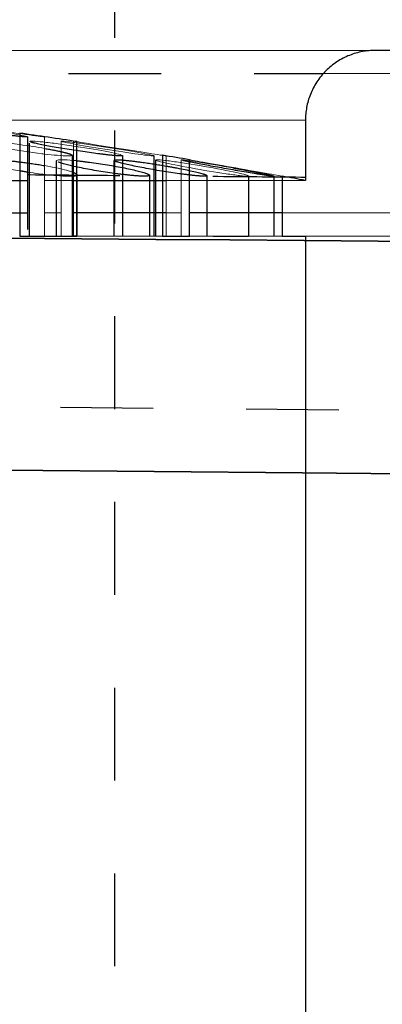
# Model space of a CAD drawing. Units: millimetres. Extents: x 3977 to 12511, y -14486 to -1615.
# Drawn here: x 5368 to 5376, y -11635 to -11614 of the extents above; entities that cross this region are included whole.
import ezdxf

# ---------------------------------------------------------------- set-up
doc = ezdxf.new("R2010")
doc.units = ezdxf.units.MM
doc.linetypes.add('Hidden', pattern=[4, 2, -2])
doc.layers.add('Make2D$Hidden$Curves', color=7, linetype='Hidden', true_color=0xd7d7d7)
doc.layers.add('Sezioni', color=7, linetype='Continuous', true_color=0x000000)
doc.layers.add('Make2D$Hidden$Layer 01', color=7, linetype='Continuous', lineweight=0, true_color=0xe6e6e6)

msp = doc.modelspace()

# ---------------------------------------------------------------- linework, layer by layer
at = {"layer": 'Make2D$Hidden$Curves'}
for points, degree in [([(5370.088, -11504.296), (5370.088, -11578.933), (5370.088, -11653.57)], 2), ([(5189.02, -11611.56), (5458.581, -11613.912), (5728.147, -11616.265), (5997.707, -11618.618)], 3), ([(5368.214, -11616.43), (5368.214, -11617.5), (5368.214, -11618.57)], 2), ([(5368.26, -11618.57), (5368.26, -11617.55), (5368.26, -11616.53)], 2), ([(5368.591, -11616.682), (5368.727, -11616.706), (5368.846, -11616.729), (5368.94, -11616.75)], 3), ([(5369.176, -11616.827), (5369.176, -11617.699), (5369.176, -11618.57)], 2), ([(5370.087, -11616.932), (5370.084, -11616.933), (5370.082, -11616.935), (5370.082, -11616.937)], 3), ([(5370.082, -11618.57), (5370.082, -11617.753), (5370.082, -11616.937)], 2), ([(5370.26, -11616.835), (5370.26, -11617.702), (5370.26, -11618.57)], 2), ([(5370.94, -11616.839), (5370.94, -11616.839), (5370.94, -11616.839), (5370.94, -11616.839)], 3), ([(5370.94, -11616.839), (5370.94, -11616.84), (5370.94, -11616.84), (5370.94, -11616.84)], 3), ([(5370.94, -11616.839), (5370.94, -11617.705), (5370.94, -11618.57)], 2), ([(5370.981, -11618.57), (5370.981, -11617.75), (5370.981, -11616.93)], 2), ([(5382.207, -11617.374), (5366.962, -11617.241), (5351.717, -11617.108)], 2), ([(5368.843, -11618.57), (5368.843, -11617.758), (5368.843, -11616.945)], 2), ([(5371.204, -11617.06), (5371.283, -11617.073), (5371.361, -11617.087), (5371.437, -11617.102)], 3), ([(5368.214, -11617.192), (5368.158, -11617.183), (5368.102, -11617.174), (5368.047, -11617.165)], 3), ([(5369.282, -11617.247), (5369.282, -11617.252), (5369.278, -11617.256), (5369.27, -11617.26)], 3), ([(5369.282, -11617.247), (5369.282, -11617.908), (5369.282, -11618.57)], 2), ([(5370.843, -11617.258), (5370.843, -11617.256), (5370.843, -11617.255), (5370.842, -11617.254)], 3), ([(5370.843, -11617.258), (5370.843, -11617.914), (5370.843, -11618.57)], 2), ([(5372.082, -11617.266), (5372.082, -11617.918), (5372.082, -11618.57)], 2), ([(5372.98, -11617.272), (5372.981, -11617.272), (5372.981, -11617.272), (5372.981, -11617.273)], 3), ([(5372.981, -11617.273), (5372.981, -11617.921), (5372.981, -11618.57)], 2), ([(5373.525, -11617.277), (5373.525, -11617.923), (5373.525, -11618.57)], 2), ([(5188.933, -11620.686), (5458.522, -11623.039), (5728.117, -11625.392), (5997.707, -11627.745)], 3)]:
    msp.add_open_spline(points, degree=degree, dxfattribs=at)
for points, weights in [([(5353.098, -11615.07), (5366.246, -11615.07), (5374.589, -11615.07)], [0.943717390403, 0.838562480153, 0.856045819903]), ([(5366.214, -11617.37), (5367.488, -11617.37), (5368.585, -11617.37)], [0.998961287343, 0.982660543103, 0.970986647732]), ([(5369.204, -11617.37), (5370.32, -11617.37), (5371.203, -11617.37)], [0.964699538363, 0.953918370561, 0.948154401725]), ([(5366.215, -11618.07), (5367.434, -11618.07), (5368.584, -11618.07)], [0.863886438737, 0.859924023899, 0.857481076611]), ([(5371.204, -11618.07), (5370.114, -11618.07), (5368.941, -11618.07)], [0.8538328103, 0.854499817824, 0.856759050334]), ([(5373.707, -11618.07), (5372.668, -11618.07), (5371.525, -11618.07)], [0.854546023407, 0.853212878353, 0.853670199734]), ([(5369.28, -11618.57), (5369.225, -11618.57), (5369.176, -11618.57)], [0.872541058509, 0.881286805032, 0.894060854692]), ([(5371.128, -11618.57), (5371.128, -11618.57), (5371.127, -11618.57)], [0.904048925437, 0.90419610343, 0.904343710398]), ([(5371.128, -11618.57), (5371.128, -11618.57), (5371.127, -11618.57)], [0.902093043682, 0.902047451377, 0.902001901896])]:
    msp.add_rational_spline(points, weights, degree=2, dxfattribs=at)
for points, knots in [([(5368.213, -11616.431), (5368.211, -11616.432), (5368.205, -11616.432), (5368.195, -11616.432), (5368.169, -11616.432), (5368.117, -11616.429), (5367.97, -11616.414), (5367.875, -11616.404), (5367.545, -11616.364), (5367.276, -11616.328), (5367.017, -11616.291), (5366.759, -11616.254), (5366.531, -11616.218), (5366.31, -11616.178), (5366.259, -11616.168), (5366.222, -11616.157), (5366.215, -11616.155), (5366.214, -11616.153)], [1.44672, 1.44672, 1.44672, 1.44672, 1.603805, 1.603805, 1.603805, 2.003137, 2.003137, 2.402402, 2.402402, 3.20761, 3.20761, 3.20761, 4.012822, 4.012822, 4.412093, 4.412093, 4.595433, 4.595433, 4.595433, 4.595433]), ([(5370.258, -11616.837), (5370.253, -11616.84), (5370.24, -11616.841), (5370.218, -11616.841), (5370.18, -11616.841), (5370.117, -11616.837), (5369.95, -11616.821), (5369.847, -11616.809), (5369.498, -11616.764), (5369.225, -11616.724), (5368.973, -11616.682), (5368.721, -11616.64), (5368.508, -11616.6), (5368.319, -11616.555), (5368.279, -11616.543), (5368.263, -11616.534), (5368.261, -11616.532), (5368.261, -11616.531)], [1.380972, 1.380972, 1.380972, 1.380972, 1.605852, 1.605852, 1.605852, 2.005785, 2.005785, 2.405632, 2.405632, 3.211704, 3.211704, 3.211704, 4.017782, 4.017782, 4.417636, 4.417636, 4.49733, 4.49733, 4.49733, 4.49733]), ([(5367.293, -11616.943), (5367.296, -11616.941), (5367.299, -11616.94), (5367.331, -11616.93), (5367.383, -11616.925), (5367.459, -11616.925), (5367.534, -11616.925), (5367.63, -11616.93), (5367.853, -11616.948), (5367.976, -11616.961), (5368.267, -11616.998), (5368.431, -11617.023), (5368.584, -11617.05)], [4.366462, 4.366462, 4.366462, 4.366462, 4.42353, 4.42353, 4.824112, 4.824112, 4.824112, 5.224694, 5.224694, 5.625168, 5.625168, 6.125231, 6.125231, 6.125231, 6.125231]), ([(5368.941, -11616.75), (5369.013, -11616.767), (5369.071, -11616.781), (5369.154, -11616.808), (5369.176, -11616.819), (5369.176, -11616.827)], [0.4574316, 0.4574316, 0.4574316, 0.4574316, 0.8060723, 0.8060723, 1.1726036, 1.1726036, 1.1726036, 1.1726036]), ([(5372.078, -11617.271), (5372.07, -11617.276), (5372.05, -11617.278), (5372.017, -11617.278), (5371.97, -11617.278), (5371.899, -11617.273), (5371.718, -11617.255), (5371.609, -11617.242), (5371.247, -11617.193), (5370.973, -11617.148), (5370.728, -11617.102), (5370.482, -11617.055), (5370.282, -11617.011), (5370.118, -11616.961), (5370.087, -11616.948), (5370.083, -11616.938), (5370.082, -11616.937), (5370.082, -11616.937)], [1.334628, 1.334628, 1.334628, 1.334628, 1.608029, 1.608029, 1.608029, 2.008601, 2.008601, 2.409066, 2.409066, 3.216057, 3.216057, 3.216057, 4.023056, 4.023056, 4.42353, 4.42353, 4.457184, 4.457184, 4.457184, 4.457184]), ([(5370.087, -11616.932), (5370.095, -11616.927), (5370.115, -11616.925), (5370.147, -11616.925), (5370.194, -11616.925), (5370.266, -11616.93), (5370.447, -11616.948), (5370.556, -11616.961), (5370.843, -11617), (5371.026, -11617.029), (5371.204, -11617.06)], [4.550885, 4.550885, 4.550885, 4.550885, 4.824112, 4.824112, 4.824112, 5.224694, 5.224694, 5.625168, 5.625168, 6.183151, 6.183151, 6.183151, 6.183151]), ([(5373.524, -11617.277), (5373.523, -11617.278), (5373.521, -11617.278), (5373.517, -11617.278), (5373.502, -11617.278), (5373.46, -11617.273), (5373.329, -11617.255), (5373.242, -11617.242), (5372.929, -11617.193), (5372.665, -11617.148), (5372.404, -11617.102), (5372.144, -11617.055), (5371.905, -11617.011), (5371.659, -11616.961), (5371.598, -11616.948), (5371.538, -11616.933), (5371.526, -11616.929), (5371.525, -11616.927)], [1.517325, 1.517325, 1.517325, 1.517325, 1.608029, 1.608029, 1.608029, 2.008601, 2.008601, 2.409066, 2.409066, 3.216057, 3.216057, 3.216057, 4.023056, 4.023056, 4.42353, 4.42353, 4.689972, 4.689972, 4.689972, 4.689972]), ([(5370.843, -11617.258), (5370.843, -11617.26), (5370.842, -11617.262), (5370.828, -11617.273), (5370.79, -11617.278), (5370.729, -11617.278), (5370.667, -11617.278), (5370.583, -11617.273), (5370.38, -11617.255), (5370.262, -11617.242), (5369.883, -11617.193), (5369.611, -11617.148), (5369.379, -11617.102), (5369.146, -11617.055), (5368.97, -11617.011), (5368.864, -11616.967), (5368.848, -11616.957), (5368.844, -11616.949)], [1.118821, 1.118821, 1.118821, 1.118821, 1.207456, 1.207456, 1.608029, 1.608029, 1.608029, 2.008601, 2.008601, 2.409066, 2.409066, 3.216057, 3.216057, 3.216057, 4.023056, 4.023056, 4.288812, 4.288812, 4.288812, 4.288812]), ([(5369.28, -11616.946), (5369.363, -11616.954), (5369.454, -11616.965), (5369.803, -11617.011), (5370.076, -11617.055), (5370.308, -11617.102)], [5.319543, 5.319543, 5.319543, 5.319543, 5.625168, 5.625168, 6.432166, 6.432166, 6.432166, 6.432166]), ([(5370.308, -11617.102), (5370.541, -11617.148), (5370.717, -11617.193), (5370.823, -11617.237), (5370.838, -11617.246), (5370.842, -11617.254)], [0, 0, 0, 0, 0.806991, 0.806991, 1.072847, 1.072847, 1.072847, 1.072847]), ([(5371.437, -11617.102), (5371.683, -11617.148), (5371.883, -11617.193), (5372.047, -11617.242), (5372.077, -11617.255), (5372.082, -11617.264)], [0, 0, 0, 0, 0.806991, 0.806991, 1.206015, 1.206015, 1.206015, 1.206015]), ([(5372.645, -11617.102), (5372.906, -11617.148), (5373.145, -11617.193), (5373.391, -11617.242), (5373.451, -11617.255), (5373.512, -11617.27), (5373.525, -11617.275), (5373.525, -11617.277)], [0, 0, 0, 0, 0.806991, 0.806991, 1.207456, 1.207456, 1.485944, 1.485944, 1.485944, 1.485944]), ([(5369.204, -11617.197), (5369.231, -11617.207), (5369.251, -11617.217), (5369.276, -11617.233), (5369.282, -11617.24), (5369.282, -11617.247)], [0.5907262, 0.5907262, 0.5907262, 0.5907262, 0.8069912, 0.8069912, 0.9959803, 0.9959803, 0.9959803, 0.9959803]), ([(5369.204, -11617.274), (5369.228, -11617.272), (5369.247, -11617.268), (5369.264, -11617.263), (5369.267, -11617.262), (5369.27, -11617.26)], [5.0342334, 5.0342334, 5.0342334, 5.0342334, 5.2247099, 5.2247099, 5.2820593, 5.2820593, 5.2820593, 5.2820593])]:
    msp.add_open_spline(points, degree=3, knots=knots, dxfattribs=at)
for points, weights, knots in [([(5368.591, -11618.57), (5368.931, -11618.57), (5369.086, -11618.57), (5369.176, -11618.57), (5369.176, -11618.57)], [0.85462902856, 0.866104228539, 1, 0.917380810694, 0.881371989967], [5.085702, 5.085702, 5.085702, 6, 6, 6.564159, 6.564159, 6.564159]), ([(5372.22, -11618.57), (5372.807, -11618.57), (5372.952, -11618.57), (5372.981, -11618.57), (5372.981, -11618.57)], [0.873325094555, 0.799743549417, 1, 0.952113788847, 0.919885770313], [4.632563, 4.632563, 4.632563, 6, 6, 6.326988, 6.326988, 6.326988])]:
    msp.add_rational_spline(points, weights, degree=2, knots=knots, dxfattribs=at)
at = {"layer": 'Make2D$Hidden$Layer 01'}
for points, weights, knots in [([(5341.927, -11614.57, -1806.283), (5356.485, -11614.57, -1806.283), (5367.178, -11614.57, -1806.283), (5375.707, -11614.57, -1806.283), (5375.707, -11614.57, -1806.283)], [1, 0.883065024618, 1, 0.904462692941, 0.96503568582], [0, 0, 0, 29.757759, 29.757759, 54.070212, 54.070212, 54.070212]), ([(5374.207, -11616.07, -1806.283), (5374.207, -11616.07, -1806.283), (5366.135, -11616.07, -1806.283), (5366.069, -11616.07, -1806.283), (5366.003, -11616.07, -1806.283)], [0.965035685817, 0.904462692934, 1, 0.999139899952, 0.998292452613], [5.153593, 5.153593, 5.153593, 28.163593, 28.163593, 28.370747, 28.370747, 28.370747]), ([(5369.28, -11618.57, -1806.283), (5369.531, -11618.57, -1806.283), (5370.187, -11618.57, -1806.283), (5370.867, -11618.57, -1806.283), (5371.127, -11618.57, -1806.283)], [0.884297247553, 0.786453959807, 1, 0.780265585802, 0.890229571441], [2.541816, 2.541816, 2.541816, 4, 4, 5.50044, 5.50044, 5.50044]), ([(5371.707, -11618.57, -1806.283), (5371.707, -11618.57, -1806.283), (5372.707, -11618.57, -1806.283), (5373.707, -11618.57, -1806.283), (5373.707, -11618.57, -1806.283)], [1, 0.707106781187, 1, 0.707106781187, 1], [2, 2, 2, 4, 4, 6, 6, 6])]:
    msp.add_rational_spline(points, weights, degree=2, knots=knots, dxfattribs=at)
for points, weights in [([(5375.707, -11614.57, -1806.283), (5374.207, -11614.57, -1806.283), (5374.207, -11616.07, -1806.283)], [0.965035686149, 0.682383277381, 0.965035685817]), ([(5374.589, -11615.07, -1806.283), (5382.207, -11615.07, -1806.283), (5382.207, -11615.07, -1806.283)], [0.856045819903, 0.872658568469, 1]), ([(5369.204, -11617.37, -1806.283), (5368.902, -11617.37, -1806.283), (5368.585, -11617.37, -1806.283)], [0.964701067868, 0.967655486355, 0.970986647732]), ([(5371.203, -11617.37, -1806.283), (5371.368, -11617.37, -1806.283), (5371.525, -11617.37, -1806.283)], [0.948154401725, 0.947084330041, 0.946187177797]), ([(5373.525, -11617.37, -1806.283), (5372.846, -11617.37, -1806.283), (5371.525, -11617.37, -1806.283)], [0.943275880582, 0.938683864175, 0.946187177797]), ([(5374.207, -11617.37, -1806.283), (5374.207, -11617.37, -1806.283), (5373.525, -11617.37, -1806.283)], [0.965035685817, 0.947933659634, 0.943275880582]), ([(5368.584, -11618.07, -1806.283), (5368.585, -11618.07, -1806.283), (5368.585, -11618.07, -1806.283)], [0.857481076611, 0.857480372926, 0.857479669366]), ([(5368.585, -11618.07, -1806.283), (5368.764, -11618.07, -1806.283), (5368.941, -11618.07, -1806.283)], [0.857479669366, 0.857101110113, 0.856759050334]), ([(5371.525, -11618.07, -1806.283), (5371.365, -11618.07, -1806.283), (5371.204, -11618.07, -1806.283)], [0.853670199734, 0.853734052642, 0.8538328103]), ([(5382.207, -11618.07, -1806.283), (5382.207, -11618.07, -1806.283), (5373.707, -11618.07, -1806.283)], [1, 0.865610243831, 0.854546023407]), ([(5377.207, -11618.57, -1806.283), (5377.207, -11618.57, -1806.283), (5374.207, -11618.57, -1806.283)], [1, 0.912515488125, 0.877292615144])]:
    msp.add_rational_spline(points, weights, degree=2, dxfattribs=at)
for points, degree in [([(5381.707, -11614.57, -1806.283), (5378.707, -11614.57, -1806.283), (5375.707, -11614.57, -1806.283)], 2), ([(5374.207, -11616.07, -1806.283), (5374.207, -11616.72, -1806.283), (5374.207, -11617.37, -1806.283)], 2), ([(5369.28, -11616.534, -1806.283), (5368.869, -11616.471, -1806.283), (5368.458, -11616.41, -1806.283), (5368.047, -11616.351, -1806.283)], 3), ([(5368.047, -11616.351, -1806.283), (5368.047, -11617.461, -1806.283), (5368.047, -11618.57, -1806.283)], 2), ([(5368.584, -11616.432, -1806.283), (5368.584, -11617.501, -1806.283), (5368.584, -11618.57, -1806.283)], 2), ([(5368.591, -11616.682, -1806.283), (5368.42, -11616.652, -1806.283), (5368.232, -11616.623, -1806.283), (5368.047, -11616.598, -1806.283)], 3), ([(5368.94, -11616.75, -1806.283), (5368.94, -11616.637, -1806.283), (5368.94, -11616.525, -1806.283)], 2), ([(5369.204, -11618.57, -1806.283), (5369.204, -11617.547, -1806.283), (5369.204, -11616.523, -1806.283)], 2), ([(5369.28, -11618.57, -1806.283), (5369.28, -11617.552, -1806.283), (5369.28, -11616.534, -1806.283)], 2), ([(5368.94, -11616.751, -1806.283), (5368.94, -11616.75, -1806.283), (5368.94, -11616.75, -1806.283)], 2), ([(5368.94, -11618.57, -1806.283), (5368.94, -11617.661, -1806.283), (5368.94, -11616.751, -1806.283)], 2), ([(5371.707, -11616.925, -1806.283), (5371.514, -11616.892, -1806.283), (5371.321, -11616.86, -1806.283), (5371.127, -11616.828, -1806.283)], 3), ([(5371.127, -11616.828, -1806.283), (5371.127, -11617.699, -1806.283), (5371.127, -11618.57, -1806.283)], 2), ([(5371.204, -11616.841, -1806.283), (5371.201, -11616.841, -1806.283), (5371.176, -11616.838, -1806.283), (5371.127, -11616.83, -1806.283)], 3), ([(5371.204, -11616.841, -1806.283), (5371.204, -11616.95, -1806.283), (5371.204, -11617.059, -1806.283)], 2), ([(5371.525, -11616.926, -1806.283), (5371.525, -11616.926, -1806.283), (5371.525, -11616.926, -1806.283), (5371.525, -11616.926, -1806.283)], 3), ([(5371.525, -11618.57, -1806.283), (5371.525, -11617.748, -1806.283), (5371.525, -11616.926, -1806.283)], 2), ([(5371.707, -11618.57, -1806.283), (5371.707, -11617.748, -1806.283), (5371.707, -11616.925, -1806.283)], 2), ([(5371.204, -11617.059, -1806.283), (5371.204, -11617.06, -1806.283), (5371.204, -11617.06, -1806.283)], 2), ([(5371.204, -11617.06, -1806.283), (5371.204, -11617.815, -1806.283), (5371.204, -11618.57, -1806.283)], 2), ([(5373.524, -11617.277, -1806.283), (5373.525, -11617.277, -1806.283), (5373.525, -11617.277, -1806.283), (5373.525, -11617.277, -1806.283)], 3), ([(5374.207, -11617.37, -1806.283), (5374.04, -11617.339, -1806.283), (5373.874, -11617.308, -1806.283), (5373.707, -11617.278, -1806.283)], 3), ([(5373.707, -11617.278, -1806.283), (5373.707, -11617.924, -1806.283), (5373.707, -11618.57, -1806.283)], 2), ([(5368.047, -11618.57, -1806.283), (5368.664, -11618.57, -1806.283), (5369.28, -11618.57, -1806.283)], 2), ([(5371.127, -11618.57, -1806.283), (5371.417, -11618.57, -1806.283), (5371.707, -11618.57, -1806.283)], 2), ([(5373.707, -11618.57, -1806.283), (5373.957, -11618.57, -1806.283), (5374.207, -11618.57, -1806.283)], 2), ([(5374.207, -11618.57, -1806.283), (5374.207, -11636.07, -1806.283), (5374.207, -11653.57, -1806.283)], 2), ([(5179.082, -11621.965, -1806.283), (5451.957, -11624.347, -1806.283), (5724.832, -11626.728, -1806.283), (5997.707, -11629.11, -1806.283)], 3)]:
    msp.add_open_spline(points, degree=degree, dxfattribs=at)
for points, knots in [([(5368.213, -11616.431, -1806.283), (5368.217, -11616.429, -1806.283), (5368.211, -11616.426, -1806.283), (5368.169, -11616.414, -1806.283), (5368.118, -11616.404, -1806.283), (5367.898, -11616.364, -1806.283), (5367.669, -11616.328, -1806.283), (5367.411, -11616.291, -1806.283), (5367.153, -11616.254, -1806.283), (5366.884, -11616.218, -1806.283), (5366.553, -11616.178, -1806.283), (5366.459, -11616.168, -1806.283), (5366.311, -11616.153, -1806.283), (5366.26, -11616.15, -1806.283), (5366.234, -11616.15, -1806.283), (5366.221, -11616.15, -1806.283), (5366.214, -11616.151, -1806.283), (5366.214, -11616.153, -1806.283)], [-1.44672, -1.44672, -1.44672, -1.44672, -1.204473, -1.204473, -0.805208, -0.805208, 0, 0, 0, 0.805212, 0.805212, 1.204483, 1.204483, 1.603821, 1.603821, 1.603821, 1.804569, 1.804569, 1.804569, 1.804569]), ([(5367.121, -11616.22, -1806.283), (5366.967, -11616.199, -1806.283), (5366.836, -11616.181, -1806.283), (5366.647, -11616.156, -1806.283), (5366.593, -11616.15, -1806.283), (5366.585, -11616.15, -1806.283), (5366.579, -11616.15, -1806.283), (5366.6, -11616.153, -1806.283), (5366.69, -11616.168, -1806.283), (5366.759, -11616.178, -1806.283), (5367.028, -11616.218, -1806.283), (5367.276, -11616.254, -1806.283), (5367.54, -11616.291, -1806.283), (5367.803, -11616.328, -1806.283), (5368.061, -11616.364, -1806.283), (5368.354, -11616.404, -1806.283), (5368.433, -11616.414, -1806.283), (5368.545, -11616.429, -1806.283), (5368.577, -11616.432, -1806.283), (5368.583, -11616.432, -1806.283), (5368.584, -11616.432, -1806.283), (5368.584, -11616.432, -1806.283), (5368.584, -11616.432, -1806.283)], [0.536432, 0.536432, 0.536432, 0.536432, 1.066444, 1.066444, 1.596707, 1.596707, 1.596707, 1.996045, 1.996045, 2.395316, 2.395316, 3.200528, 3.200528, 3.200528, 4.005736, 4.005736, 4.405001, 4.405001, 4.804333, 4.804333, 4.804333, 4.829576, 4.829576, 4.829576, 4.829576]), ([(5368.047, -11616.351, -1806.283), (5368.215, -11616.375, -1806.283), (5368.355, -11616.396, -1806.283), (5368.538, -11616.423, -1806.283), (5368.584, -11616.431, -1806.283), (5368.584, -11616.432, -1806.283)], [0.44401, 0.44401, 0.44401, 0.44401, 1.020555, 1.020555, 1.552535, 1.552535, 1.552535, 1.552535]), ([(5368.047, -11616.598, -1806.283), (5367.973, -11616.588, -1806.283), (5367.9, -11616.579, -1806.283), (5367.706, -11616.555, -1806.283), (5367.593, -11616.543, -1806.283), (5367.399, -11616.527, -1806.283), (5367.321, -11616.523, -1806.283), (5367.266, -11616.523, -1806.283), (5367.211, -11616.523, -1806.283), (5367.181, -11616.527, -1806.283), (5367.172, -11616.543, -1806.283), (5367.194, -11616.555, -1806.283), (5367.334, -11616.6, -1806.283), (5367.521, -11616.64, -1806.283), (5367.761, -11616.682, -1806.283), (5368, -11616.724, -1806.283), (5368.274, -11616.764, -1806.283), (5368.543, -11616.797, -1806.283), (5368.564, -11616.799, -1806.283), (5368.584, -11616.802, -1806.283)], [0.575979, 0.575979, 0.575979, 0.575979, 0.806078, 0.806078, 1.205932, 1.205932, 1.605873, 1.605873, 1.605873, 2.005814, 2.005814, 2.405668, 2.405668, 3.211746, 3.211746, 3.211746, 4.017818, 4.017818, 4.086087, 4.086087, 4.086087, 4.086087]), ([(5370.258, -11616.837, -1806.283), (5370.262, -11616.835, -1806.283), (5370.261, -11616.833, -1806.283), (5370.241, -11616.821, -1806.283), (5370.202, -11616.809, -1806.283), (5370.012, -11616.764, -1806.283), (5369.799, -11616.724, -1806.283), (5369.547, -11616.682, -1806.283), (5369.295, -11616.64, -1806.283), (5369.023, -11616.6, -1806.283), (5368.673, -11616.555, -1806.283), (5368.57, -11616.543, -1806.283), (5368.403, -11616.527, -1806.283), (5368.34, -11616.523, -1806.283), (5368.302, -11616.523, -1806.283), (5368.274, -11616.523, -1806.283), (5368.26, -11616.525, -1806.283), (5368.26, -11616.53, -1806.283)], [-1.380972, -1.380972, -1.380972, -1.380972, -1.205919, -1.205919, -0.806072, -0.806072, 0, 0, 0, 0.806078, 0.806078, 1.205932, 1.205932, 1.605873, 1.605873, 1.605873, 1.899632, 1.899632, 1.899632, 1.899632]), ([(5368.94, -11616.525, -1806.283), (5368.94, -11616.524, -1806.283), (5368.944, -11616.523, -1806.283), (5368.952, -11616.523, -1806.283), (5368.973, -11616.523, -1806.283), (5369.019, -11616.527, -1806.283), (5369.121, -11616.539, -1806.283), (5369.16, -11616.544, -1806.283), (5369.204, -11616.55, -1806.283)], [4.6618146, 4.6618146, 4.6618146, 4.6618146, 4.8175769, 4.8175769, 4.8175769, 5.2175179, 5.2175179, 5.4135513, 5.4135513, 5.4135513, 5.4135513]), ([(5368.94, -11616.525, -1806.283), (5368.941, -11616.527, -1806.283), (5368.95, -11616.53, -1806.283), (5369.001, -11616.543, -1806.283), (5369.057, -11616.555, -1806.283), (5369.293, -11616.6, -1806.283), (5369.527, -11616.64, -1806.283), (5369.787, -11616.682, -1806.283), (5370.047, -11616.724, -1806.283), (5370.313, -11616.764, -1806.283), (5370.634, -11616.809, -1806.283), (5370.724, -11616.821, -1806.283), (5370.862, -11616.837, -1806.283), (5370.908, -11616.841, -1806.283), (5370.929, -11616.841, -1806.283), (5370.935, -11616.841, -1806.283), (5370.938, -11616.841, -1806.283), (5370.94, -11616.84, -1806.283)], [1.762787, 1.762787, 1.762787, 1.762787, 2.005814, 2.005814, 2.405668, 2.405668, 3.211746, 3.211746, 3.211746, 4.017818, 4.017818, 4.417665, 4.417665, 4.817598, 4.817598, 4.817598, 4.936303, 4.936303, 4.936303, 4.936303]), ([(5371.127, -11616.83, -1806.283), (5371.125, -11616.83, -1806.283), (5371.123, -11616.829, -1806.283), (5371.067, -11616.821, -1806.283), (5370.991, -11616.809, -1806.283), (5370.705, -11616.764, -1806.283), (5370.45, -11616.724, -1806.283), (5370.187, -11616.682, -1806.283), (5369.924, -11616.64, -1806.283), (5369.672, -11616.6, -1806.283), (5369.396, -11616.555, -1806.283), (5369.323, -11616.543, -1806.283), (5369.228, -11616.527, -1806.283), (5369.204, -11616.523, -1806.283), (5369.204, -11616.523, -1806.283)], [1.980707, 1.980707, 1.980707, 1.980707, 1.999931, 1.999931, 2.399778, 2.399778, 3.205851, 3.205851, 3.205851, 4.011928, 4.011928, 4.411782, 4.411782, 4.794553, 4.794553, 4.794553, 4.794553]), ([(5370.94, -11616.839, -1806.283), (5370.939, -11616.837, -1806.283), (5370.93, -11616.834, -1806.283), (5370.88, -11616.821, -1806.283), (5370.824, -11616.809, -1806.283), (5370.588, -11616.764, -1806.283), (5370.354, -11616.724, -1806.283), (5370.094, -11616.682, -1806.283), (5369.834, -11616.64, -1806.283), (5369.568, -11616.6, -1806.283), (5369.299, -11616.562, -1806.283), (5369.249, -11616.556, -1806.283), (5369.204, -11616.55, -1806.283)], [-1.436399, -1.436399, -1.436399, -1.436399, -1.205919, -1.205919, -0.806072, -0.806072, 0, 0, 0, 0.806078, 0.806078, 1.009899, 1.009899, 1.009899, 1.009899]), ([(5368.584, -11616.802, -1806.283), (5368.684, -11616.813, -1806.283), (5368.775, -11616.822, -1806.283), (5368.952, -11616.837, -1806.283), (5369.031, -11616.841, -1806.283), (5369.086, -11616.841, -1806.283), (5369.14, -11616.841, -1806.283), (5369.171, -11616.837, -1806.283), (5369.176, -11616.828, -1806.283), (5369.176, -11616.828, -1806.283), (5369.176, -11616.827, -1806.283)], [4.086087, 4.086087, 4.086087, 4.086087, 4.417665, 4.417665, 4.817598, 4.817598, 4.817598, 5.217531, 5.217531, 5.250846, 5.250846, 5.250846, 5.250846]), ([(5369.28, -11616.946, -1806.283), (5369.255, -11616.943, -1806.283), (5369.23, -11616.941, -1806.283), (5369.104, -11616.93, -1806.283), (5369.02, -11616.925, -1806.283), (5368.958, -11616.925, -1806.283), (5368.896, -11616.925, -1806.283), (5368.859, -11616.93, -1806.283), (5368.843, -11616.942, -1806.283), (5368.842, -11616.945, -1806.283), (5368.844, -11616.949, -1806.283)], [1.112624, 1.112624, 1.112624, 1.112624, 1.207472, 1.207472, 1.608054, 1.608054, 1.608054, 2.008637, 2.008637, 2.143355, 2.143355, 2.143355, 2.143355]), ([(5372.98, -11617.272, -1806.283), (5372.979, -11617.27, -1806.283), (5372.975, -11617.267, -1806.283), (5372.948, -11617.255, -1806.283), (5372.903, -11617.242, -1806.283), (5372.696, -11617.193, -1806.283), (5372.475, -11617.148, -1806.283), (5372.22, -11617.102, -1806.283), (5371.965, -11617.055, -1806.283), (5371.694, -11617.011, -1806.283), (5371.354, -11616.961, -1806.283), (5371.256, -11616.948, -1806.283), (5371.098, -11616.93, -1806.283), (5371.041, -11616.925, -1806.283), (5371.01, -11616.925, -1806.283), (5370.99, -11616.925, -1806.283), (5370.981, -11616.927, -1806.283), (5370.981, -11616.93, -1806.283)], [-1.339648, -1.339648, -1.339648, -1.339648, -1.207456, -1.207456, -0.806991, -0.806991, 0, 0, 0, 0.806998, 0.806998, 1.207472, 1.207472, 1.608054, 1.608054, 1.608054, 1.850106, 1.850106, 1.850106, 1.850106]), ([(5370.981, -11616.931, -1806.283), (5370.982, -11616.933, -1806.283), (5370.986, -11616.936, -1806.283), (5371.013, -11616.948, -1806.283), (5371.059, -11616.961, -1806.283), (5371.265, -11617.011, -1806.283), (5371.486, -11617.055, -1806.283), (5371.741, -11617.102, -1806.283), (5371.996, -11617.148, -1806.283), (5372.267, -11617.193, -1806.283), (5372.607, -11617.242, -1806.283), (5372.706, -11617.255, -1806.283), (5372.863, -11617.273, -1806.283), (5372.92, -11617.278, -1806.283), (5372.952, -11617.278, -1806.283), (5372.971, -11617.278, -1806.283), (5372.981, -11617.276, -1806.283), (5372.981, -11617.273, -1806.283)], [1.876502, 1.876502, 1.876502, 1.876502, 2.008637, 2.008637, 2.409111, 2.409111, 3.216109, 3.216109, 3.216109, 4.0231, 4.0231, 4.423565, 4.423565, 4.824138, 4.824138, 4.824138, 5.068679, 5.068679, 5.068679, 5.068679]), ([(5372.645, -11617.102, -1806.283), (5372.385, -11617.055, -1806.283), (5372.121, -11617.011, -1806.283), (5371.808, -11616.961, -1806.283), (5371.721, -11616.948, -1806.283), (5371.59, -11616.93, -1806.283), (5371.548, -11616.925, -1806.283), (5371.532, -11616.925, -1806.283), (5371.528, -11616.925, -1806.283), (5371.526, -11616.925, -1806.283), (5371.525, -11616.926, -1806.283)], [0, 0, 0, 0, 0.806998, 0.806998, 1.207472, 1.207472, 1.608054, 1.608054, 1.608054, 1.698698, 1.698698, 1.698698, 1.698698]), ([(5371.707, -11616.925, -1806.283), (5371.707, -11616.925, -1806.283), (5371.733, -11616.93, -1806.283), (5371.835, -11616.948, -1806.283), (5371.91, -11616.961, -1806.283), (5372.191, -11617.011, -1806.283), (5372.445, -11617.055, -1806.283), (5372.707, -11617.102, -1806.283), (5372.97, -11617.148, -1806.283), (5373.223, -11617.193, -1806.283), (5373.504, -11617.242, -1806.283), (5373.579, -11617.255, -1806.283), (5373.681, -11617.273, -1806.283), (5373.707, -11617.278, -1806.283), (5373.707, -11617.278, -1806.283)], [1.608054, 1.608054, 1.608054, 1.608054, 2.008637, 2.008637, 2.409111, 2.409111, 3.216109, 3.216109, 3.216109, 4.0231, 4.0231, 4.423565, 4.423565, 4.824138, 4.824138, 4.824138, 4.824138]), ([(5367.283, -11616.962, -1806.283), (5367.286, -11616.967, -1806.283), (5367.291, -11616.972, -1806.283), (5367.348, -11617.011, -1806.283), (5367.498, -11617.055, -1806.283), (5367.714, -11617.102, -1806.283), (5367.815, -11617.123, -1806.283), (5367.928, -11617.145, -1806.283), (5368.047, -11617.165, -1806.283)], [2.276224, 2.276224, 2.276224, 2.276224, 2.409111, 2.409111, 3.216109, 3.216109, 3.216109, 3.596256, 3.596256, 3.596256, 3.596256]), ([(5369.204, -11617.197, -1806.283), (5369.131, -11617.169, -1806.283), (5369.008, -11617.136, -1806.283), (5368.85, -11617.102, -1806.283), (5368.768, -11617.084, -1806.283), (5368.678, -11617.067, -1806.283), (5368.584, -11617.05, -1806.283)], [-0.5907262, -0.5907262, -0.5907262, -0.5907262, 0, 0, 0, 0.3069355, 0.3069355, 0.3069355, 0.3069355]), ([(5368.214, -11617.192, -1806.283), (5368.295, -11617.204, -1806.283), (5368.376, -11617.215, -1806.283), (5368.587, -11617.242, -1806.283), (5368.711, -11617.255, -1806.283), (5368.933, -11617.273, -1806.283), (5369.029, -11617.278, -1806.283), (5369.105, -11617.278, -1806.283), (5369.144, -11617.278, -1806.283), (5369.177, -11617.277, -1806.283), (5369.204, -11617.274, -1806.283)], [3.77219, 3.77219, 3.77219, 3.77219, 4.0231, 4.0231, 4.423565, 4.423565, 4.824138, 4.824138, 4.824138, 5.034233, 5.034233, 5.034233, 5.034233]), ([(5372.078, -11617.271, -1806.283), (5372.082, -11617.269, -1806.283), (5372.083, -11617.267, -1806.283), (5372.082, -11617.264, -1806.283), (5372.082, -11617.264, -1806.283), (5372.082, -11617.264, -1806.283)], [-1.3346285, -1.3346285, -1.3346285, -1.3346285, -1.2074565, -1.2074565, -1.2060146, -1.2060146, -1.2060146, -1.2060146])]:
    msp.add_open_spline(points, degree=3, knots=knots, dxfattribs=at)
at = {"layer": 'Sezioni'}
for points in [[(5381.707, -11614.57), (5375.707, -11614.57)], [(5374.207, -11616.07), (5374.207, -11617.37)], [(5368.047, -11616.351), (5368.047, -11618.57), (5369.28, -11618.57), (5369.28, -11616.534)], [(5371.127, -11616.828), (5371.127, -11618.57), (5371.707, -11618.57), (5371.707, -11616.925)], [(5373.707, -11617.278), (5373.707, -11618.57), (5374.207, -11618.57), (5374.207, -11653.57), (5377.207, -11653.57), (5377.207, -11618.57), (5381.707, -11618.57)]]:
    msp.add_lwpolyline(points, dxfattribs=at)
msp.add_rational_spline([(5375.707, -11614.57), (5374.207, -11614.57), (5374.207, -11616.07)], [1, 0.707106780947, 1], degree=2, dxfattribs=at)
for points in [[(5369.28, -11616.534), (5368.869, -11616.471), (5368.458, -11616.41), (5368.047, -11616.351)], [(5371.707, -11616.925), (5371.514, -11616.892), (5371.321, -11616.86), (5371.127, -11616.828)], [(5997.707, -11624.109), (5724.847, -11621.728), (5451.986, -11619.346), (5179.126, -11616.964)], [(5997.707, -11624.109), (5724.847, -11621.728), (5451.986, -11619.346), (5179.126, -11616.964)], [(5374.207, -11617.37), (5374.04, -11617.339), (5373.874, -11617.308), (5373.707, -11617.278)], [(5179.082, -11621.965), (5451.957, -11624.347), (5724.832, -11626.728), (5997.707, -11629.11)], [(5997.707, -11629.11), (5724.832, -11626.728), (5451.957, -11624.347), (5179.082, -11621.965)], [(5179.082, -11621.965), (5451.957, -11624.347), (5724.832, -11626.728), (5997.707, -11629.11)], [(5179.082, -11621.965), (5451.957, -11624.347), (5724.832, -11626.728), (5997.707, -11629.11)]]:
    msp.add_open_spline(points, degree=3, dxfattribs=at)
for points, knots in [([(5179.126, -11616.964, -421.18), (5315.556, -11618.155, -421.18), (5451.986, -11619.346, -421.18), (5656.631, -11621.132, -421.18), (5724.847, -11621.728, -421.18), (5861.277, -11622.918, -421.18), (5929.492, -11623.514, -421.18), (5997.707, -11624.109, -421.18)], [92.290884, 92.290884, 92.290884, 92.290884, 501.597093, 501.597093, 706.250394, 706.250394, 910.903694, 910.903694, 910.903694, 910.903694]), ([(5997.707, -11624.109, -421.18), (5929.492, -11623.514, -421.18), (5861.277, -11622.918, -421.18), (5724.847, -11621.728, -421.18), (5656.631, -11621.132, -421.18), (5451.986, -11619.346, -421.18), (5315.556, -11618.155, -421.18), (5179.126, -11616.964, -421.18)], [2659.449863, 2659.449863, 2659.449863, 2659.449863, 2864.103164, 2864.103164, 3068.756464, 3068.756464, 3478.062673, 3478.062673, 3478.062673, 3478.062673])]:
    msp.add_open_spline(points, degree=3, knots=knots, dxfattribs=at)

doc.saveas('drawing.dxf')
